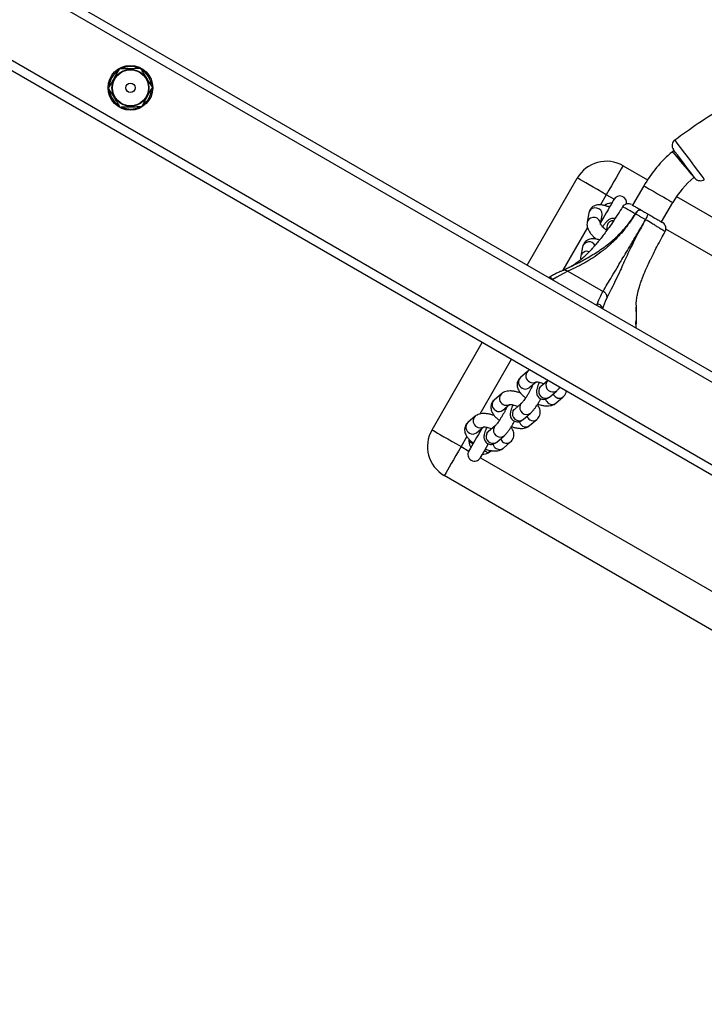
# Model space of a CAD drawing. Units: millimetres. Extents: x -5575 to 369464, y -3372 to 11507.
# Drawn here: x -1132 to -826, y 3759 to 4200 of the extents above; entities that cross this region are included whole.
import ezdxf

# ---------------------------------------------------------------- set-up
doc = ezdxf.new("R2010")
doc.units = ezdxf.units.MM
doc.layers.add('Toestel 2D', color=7, linetype='Continuous', lineweight=20)

# ---------------------------------------------------------------- blocks, each defined once
blk = doc.blocks.new('st0516')
at = {"color": 7, "linetype": 'Continuous', "lineweight": 25}
for p, q in [((4635.862, 3827.933), (4851.928, 3703.187)), ((4635.862, 3827.471), (4851.528, 3702.956)), ((4637.554, 3822.337), (4846.236, 3701.855)), ((4728.708, 3781.256), (4765.082, 3760.256)), ((4754.69, 3747.781), (4723.1, 3766.019)), ((4762.439, 3759.029), (4762.113, 3758.749)), ((4762.732, 3758.756), (4762.405, 3758.476)), ((4762.795, 3758.02), (4763.122, 3758.3)), ((4763.122, 3758.3), (4763.121, 3758.299)), ((4763.637, 3758.337), (4763.345, 3758.087)), ((4761.264, 3758.022), (4760.937, 3757.742)), ((4765.631, 3758.207), (4763.381, 3754.31)), ((4763.701, 3757.602), (4764.027, 3757.882)), ((4761.556, 3757.749), (4761.229, 3757.469)), ((4762.87, 3757.535), (4762.885, 3757.559)), ((4760.088, 3757.014), (4759.761, 3756.735)), ((4761.62, 3757.013), (4761.946, 3757.293)), ((4761.946, 3757.293), (4761.945, 3757.292)), ((4762.461, 3757.33), (4762.169, 3757.08)), ((4760.38, 3756.742), (4760.053, 3756.462)), ((4761.694, 3756.528), (4761.709, 3756.552)), ((4762.525, 3756.595), (4762.851, 3756.875)), ((4760.444, 3756.006), (4760.77, 3756.286)), ((4760.77, 3756.286), (4760.769, 3756.285)), ((4761.285, 3756.323), (4760.993, 3756.073)), ((4761.349, 3755.588), (4761.676, 3755.867)), ((4756.505, 3753.661), (4756.505, 3753.623)), ((4756.508, 3753.653), (4756.508, 3753.632)), ((4759.549, 3751.111), (4757.977, 3752.017)), ((4760.383, 3751.394), (4760.416, 3751.403)), ((4761.381, 3750.846), (4759.131, 3746.949)), ((4759.6, 3750.994), (4759.503, 3750.948)), ((4759.598, 3750.997), (4759.779, 3751.079)), ((4758.895, 3750.022), (4758.974, 3750.445)), ((4758.319, 3749.65), (4758.332, 3749.675)), ((4757.796, 3749.075), (4757.846, 3749.341)), ((4757.796, 3749.076), (4757.796, 3749.075)), ((4758.092, 3748.989), (4758.021, 3748.61)), ((4755.357, 3748.913), (4754.857, 3748.047)), ((4758.611, 3748.5), (4758.69, 3748.923)), ((4756.156, 3747.297), (4756.656, 3748.163)), ((4757.082, 3746.4), (4755.992, 3747.029))]:
    blk.add_line(p, q, dxfattribs=at)
at = {"color": 8, "linetype": 'Continuous', "lineweight": 25}
for p, q in [((4637.748, 3822.687), (4846.442, 3702.198)), ((4763.465, 3759.457), (4728.824, 3779.457)), ((4724.125, 3767.159), (4755.165, 3749.239)), ((4763.048, 3759.127), (4763.108, 3759.238)), ((4764.332, 3758.957), (4763.985, 3759.157)), ((4763.974, 3758.739), (4763.932, 3758.671)), ((4764.072, 3758.507), (4764.332, 3758.957)), ((4762.082, 3755.06), (4763.49, 3757.501)), ((4756.487, 3753.029), (4756.488, 3752.633)), ((4758.258, 3752.649), (4758.233, 3752.565)), ((4760.219, 3751.493), (4760.245, 3751.502)), ((4758.673, 3749.157), (4759.775, 3751.066)), ((4757.832, 3747.699), (4758.092, 3748.151)), ((4757.879, 3748.187), (4757.842, 3748.118)), ((4757.485, 3747.899), (4757.832, 3747.699))]:
    blk.add_line(p, q, dxfattribs=at)
at = {"color": 7, "linetype": 'Continuous', "lineweight": 25, "flags": 128}
for points in [[(4764.332, 3758.957), (4764.449, 3759.161), (4764.563, 3759.359), (4764.672, 3759.547), (4764.772, 3759.721), (4764.862, 3759.876), (4764.938, 3760.008), (4765, 3760.115), (4765.045, 3760.193), (4765.072, 3760.24), (4765.082, 3760.256)], [(4762.973, 3759.147), (4763.033, 3759.194), (4763.108, 3759.238)], [(4763.465, 3759.457), (4763.457, 3759.442), (4763.431, 3759.397), (4763.389, 3759.325), (4763.334, 3759.229), (4763.267, 3759.114), (4763.193, 3758.986), (4763.115, 3758.851), (4763.107, 3758.836)], [(4763.283, 3759.141), (4763.279, 3759.143), (4763.268, 3759.149), (4763.252, 3759.158), (4763.23, 3759.17), (4763.204, 3759.185), (4763.174, 3759.202), (4763.142, 3759.22), (4763.108, 3759.238)], [(4763.389, 3758.125), (4763.417, 3758.173), (4763.483, 3758.288), (4763.557, 3758.416), (4763.635, 3758.551), (4763.713, 3758.686), (4763.787, 3758.814), (4763.853, 3758.929), (4763.909, 3759.025), (4763.95, 3759.097), (4763.976, 3759.142), (4763.985, 3759.157)], [(4763.802, 3758.841), (4763.806, 3758.839), (4763.817, 3758.833), (4763.833, 3758.823), (4763.854, 3758.81), (4763.88, 3758.795), (4763.909, 3758.777), (4763.941, 3758.758), (4763.974, 3758.739)], [(4763.974, 3758.739), (4763.973, 3758.651), (4763.972, 3758.641)], [(4765.631, 3758.207), (4765.615, 3758.217), (4765.567, 3758.244), (4765.489, 3758.289), (4765.382, 3758.351), (4765.25, 3758.427), (4765.095, 3758.516), (4764.921, 3758.617), (4764.733, 3758.726), (4764.535, 3758.84), (4764.332, 3758.957)], [(4757.796, 3752.274), (4757.879, 3752.468), (4757.97, 3752.714), (4758, 3752.798), (4758, 3752.798)], [(4759.549, 3751.111), (4759.549, 3751.111), (4759.777, 3751.226), (4760.043, 3751.379), (4760.219, 3751.493)], [(4756.291, 3748.373), (4756.313, 3748.367), (4756.339, 3748.369), (4756.368, 3748.381), (4756.4, 3748.401), (4756.434, 3748.429), (4756.468, 3748.464), (4756.5, 3748.505), (4756.531, 3748.55)], [(4756.532, 3748.549), (4756.501, 3748.504), (4756.468, 3748.463), (4756.435, 3748.428), (4756.401, 3748.4), (4756.369, 3748.38), (4756.339, 3748.369), (4756.313, 3748.367), (4756.291, 3748.373)], [(4756.532, 3748.549), (4756.532, 3748.549), (4756.532, 3748.55), (4756.532, 3748.55), (4756.532, 3748.55), (4756.531, 3748.55), (4756.531, 3748.55), (4756.531, 3748.55), (4756.531, 3748.55)], [(4757.485, 3747.899), (4757.494, 3747.914), (4757.52, 3747.959), (4757.561, 3748.031), (4757.617, 3748.127), (4757.683, 3748.242), (4757.757, 3748.37), (4757.835, 3748.505), (4757.913, 3748.64), (4757.987, 3748.768), (4758.053, 3748.883), (4758.081, 3748.931)], [(4757.927, 3748.169), (4757.918, 3748.163), (4757.842, 3748.118)], [(4757.082, 3746.4), (4757.091, 3746.416), (4757.118, 3746.464), (4757.163, 3746.542), (4757.225, 3746.648), (4757.301, 3746.78), (4757.391, 3746.935), (4757.491, 3747.109), (4757.6, 3747.298), (4757.714, 3747.496), (4757.832, 3747.699)], [(4757.832, 3747.699), (4758.035, 3747.582), (4758.233, 3747.467), (4758.421, 3747.358), (4758.595, 3747.258), (4758.75, 3747.169), (4758.882, 3747.092), (4758.989, 3747.031), (4759.067, 3746.986), (4759.115, 3746.958), (4759.131, 3746.949)], [(4753.866, 3746.95), (4753.879, 3746.933), (4753.942, 3746.849), (4754.051, 3746.706), (4754.194, 3746.517), (4754.355, 3746.306), (4754.514, 3746.095), (4754.655, 3745.909), (4754.762, 3745.769), (4754.823, 3745.688), (4754.833, 3745.674), (4754.833, 3745.674)]]:
    blk.add_lwpolyline(points, dxfattribs=at)
at = {"color": 8, "linetype": 'Continuous', "lineweight": 25, "flags": 128}
for points in [[(4763.183, 3758.38), (4763.127, 3758.304), (4763.122, 3758.3)], [(4762.857, 3758.1), (4762.8, 3758.025), (4762.794, 3758.019)], [(4762.008, 3757.373), (4761.951, 3757.297), (4761.946, 3757.293)], [(4761.681, 3757.093), (4761.624, 3757.017), (4761.618, 3757.012)], [(4760.505, 3756.086), (4760.448, 3756.01), (4760.442, 3756.005)], [(4760.832, 3756.366), (4760.775, 3756.29), (4760.77, 3756.286)], [(4758.1, 3749.032), (4758.096, 3748.992), (4758.112, 3748.899), (4758.163, 3748.815), (4758.241, 3748.75), (4758.338, 3748.713), (4758.442, 3748.708), (4758.54, 3748.736), (4758.621, 3748.793), (4758.674, 3748.872), (4758.69, 3748.924)], [(4758.002, 3748.795), (4758.006, 3748.793), (4758.017, 3748.787), (4758.033, 3748.777), (4758.05, 3748.767)], [(4758.021, 3748.61), (4758.017, 3748.57), (4758.033, 3748.476), (4758.084, 3748.392), (4758.162, 3748.327), (4758.259, 3748.291), (4758.363, 3748.286), (4758.461, 3748.313), (4758.542, 3748.37), (4758.595, 3748.449), (4758.611, 3748.5)], [(4756.156, 3747.297), (4756.141, 3747.305), (4756.096, 3747.331), (4756.023, 3747.373), (4755.927, 3747.429), (4755.811, 3747.496), (4755.68, 3747.571), (4755.542, 3747.651), (4755.401, 3747.732), (4755.266, 3747.81), (4755.142, 3747.882), (4755.035, 3747.944), (4754.95, 3747.993), (4754.891, 3748.027), (4754.861, 3748.044), (4754.857, 3748.047)], [(4754.773, 3745.252), (4754.773, 3745.252), (4754.758, 3745.271), (4754.675, 3745.382), (4754.529, 3745.576), (4754.336, 3745.832), (4754.118, 3746.122), (4753.899, 3746.413), (4753.702, 3746.675), (4753.554, 3746.871), (4753.467, 3746.987), (4753.449, 3747.01), (4753.449, 3747.01)], [(4754.877, 3745.771), (4754.866, 3745.784), (4754.832, 3745.824), (4754.778, 3745.888), (4754.707, 3745.973), (4754.62, 3746.076), (4754.523, 3746.191), (4754.42, 3746.314), (4754.316, 3746.438), (4754.215, 3746.557), (4754.123, 3746.667), (4754.044, 3746.762), (4753.981, 3746.837), (4753.937, 3746.889), (4753.914, 3746.915), (4753.911, 3746.919)]]:
    blk.add_lwpolyline(points, dxfattribs=at)
at = {"color": 7, "linetype": 'Continuous', "lineweight": 25}
for radius in [1, 0.825, 0.807, 0.207]:
    blk.add_circle((4779.123, 3742.912), radius, dxfattribs=at)
for centre, radius, start, end in [((4764.332, 3758.957), 1.5, 330, 60), ((4763.725, 3759.307), 0.3, 330, 150), ((4763.375, 3758.701), 0.6, 90, 116.4074), ((4763.375, 3758.701), 0.6, 3.5926, 30), ((4755.462, 3749.198), 0.3, 151.3514, 239.9988), ((4756.919, 3748.252), 1.009, 146.3768, 161.9729), ((4756.991, 3748.21), 1.091, 146.6352, 161.0475), ((4756.07, 3748.793), 0.0206, 57.7686, 62.2111), ((4756.852, 3748.396), 0.3, 240.0044, 329.135), ((4751.176, 3750.172), 4.25, 310.0596, 330), ((4757.225, 3748.049), 0.3, 168.9552, 330), ((4751.176, 3750.172), 5.75, 310.0596, 330), ((4753.627, 3746.768), 0.3, 37.1838, 126.3353), ((4757.832, 3747.699), 1.5, 240, 330), ((4754.594, 3745.493), 0.3, 306.4942, 37.1834), ((4741.591, 3761.57), 20.643, 309.8037, 310.0596)]:
    blk.add_arc(centre, radius, start, end, dxfattribs=at)
at = {"color": 8, "linetype": 'Continuous', "lineweight": 25}
for centre, radius, start, end in [((4762.284, 3758.539), 0.271, 57.795, 129.1676), ((4762.265, 3758.485), 0.327, 23.2466, 60.0534), ((4762.611, 3758.818), 0.271, 57.7889, 129.1505), ((4762.907, 3758.507), 0.304, 335.3847, 125.0738), ((4762.591, 3758.764), 0.328, 15.0228, 59.9737), ((4762.58, 3758.227), 0.304, 335.3522, 125.6569), ((4763.808, 3758.127), 0.271, 57.7917, 129.1471), ((4763.82, 3758.092), 0.296, 314.573, 63.2672), ((4761.108, 3757.532), 0.271, 57.7783, 129.1848), ((4761.435, 3757.811), 0.271, 57.7829, 129.156), ((4761.731, 3757.499), 0.304, 335.388, 125.0717), ((4761.415, 3757.757), 0.328, 15.0014, 59.9865), ((4763.481, 3757.839), 0.279, 58.5357, 118.6705), ((4763.493, 3757.812), 0.296, 315.2014, 63.2408), ((4761.404, 3757.22), 0.304, 335.3534, 125.6557), ((4761.089, 3757.477), 0.327, 23.2547, 60.0553), ((4762.632, 3757.12), 0.271, 57.7906, 129.1483), ((4760.259, 3756.804), 0.271, 57.787, 129.1561), ((4760.239, 3756.749), 0.328, 15.0206, 59.9673), ((4762.305, 3756.832), 0.279, 58.5367, 118.6647), ((4762.317, 3756.805), 0.296, 315.206, 63.2419), ((4762.644, 3757.085), 0.296, 314.5689, 63.2713), ((4759.932, 3756.524), 0.271, 57.7825, 129.1849), ((4760.229, 3756.213), 0.304, 335.3522, 125.6569), ((4759.907, 3756.465), 0.335, 23.6923, 59.6176), ((4760.555, 3756.492), 0.304, 335.3848, 125.0719), ((4761.129, 3755.825), 0.279, 58.5367, 118.6647), ((4761.141, 3755.798), 0.296, 315.2041, 63.2382), ((4761.456, 3756.113), 0.271, 57.7917, 129.1471), ((4761.468, 3756.078), 0.296, 314.5755, 63.2647), ((4758.692, 3750.516), 0.291, 250.6528, 345.8725), ((4758.602, 3750.106), 0.305, 208.4245, 343.9838), ((4757.524, 3749.136), 0.279, 266.6349, 347.2807), ((4779.123, 3742.912), 0.95, 66.9451, 115.8693), ((4779.123, 3742.912), 0.95, 6.3643, 57.3617), ((4779.123, 3742.912), 0.95, 125.9462, 175.5941), ((4779.123, 3742.912), 0.95, 305.0565, 356.0647), ((4779.123, 3742.912), 0.95, 185.611, 237.5294), ((4779.123, 3742.912), 0.95, 246.6089, 295.5066)]:
    blk.add_arc(centre, radius, start, end, dxfattribs=at)
at = {"color": 7, "linetype": 'Continuous', "lineweight": 25}
for points, knots in [([(4763.246, 3759.074), (4763.213, 3759.085), (4763.125, 3759.115), (4762.985, 3759.143), (4762.832, 3759.157), (4762.694, 3759.146), (4762.575, 3759.114), (4762.492, 3759.071), (4762.451, 3759.038), (4762.439, 3759.029)], [0, 0, 0, 0, 0.109974, 0.289695, 0.477017, 0.653935, 0.807282, 0.94522, 1, 1, 1, 1]), ([(4762.113, 3758.749), (4762.087, 3758.723), (4762.033, 3758.67), (4761.982, 3758.565), (4761.962, 3758.453), (4761.969, 3758.345), (4762.001, 3758.24), (4762.043, 3758.154), (4762.081, 3758.105), (4762.094, 3758.088)], [0, 0, 0, 0, 0.146845, 0.30512, 0.453083, 0.597094, 0.746429, 0.910515, 1, 1, 1, 1]), ([(4763.181, 3758.097), (4763.193, 3758.124), (4763.226, 3758.195), (4763.266, 3758.301), (4763.295, 3758.4), (4763.308, 3758.485), (4763.309, 3758.561), (4763.293, 3758.641), (4763.255, 3758.721), (4763.192, 3758.791), (4763.11, 3758.841), (4763.02, 3758.863), (4762.936, 3758.86), (4762.863, 3758.84), (4762.8, 3758.808), (4762.759, 3758.779), (4762.737, 3758.76), (4762.732, 3758.756)], [0, 0, 0, 0, 0.064618, 0.172996, 0.290811, 0.364106, 0.427805, 0.488878, 0.55129, 0.615484, 0.680729, 0.745202, 0.802808, 0.857954, 0.914644, 0.979078, 1, 1, 1, 1]), ([(4764.027, 3757.882), (4764.053, 3757.907), (4764.107, 3757.961), (4764.158, 3758.066), (4764.178, 3758.177), (4764.171, 3758.286), (4764.14, 3758.391), (4764.085, 3758.496), (4764.004, 3758.604), (4763.901, 3758.708), (4763.817, 3758.772), (4763.778, 3758.802)], [0, 0, 0, 0, 0.099461, 0.206681, 0.306907, 0.404458, 0.505615, 0.616766, 0.74327, 0.882143, 1, 1, 1, 1]), ([(4762.405, 3758.476), (4762.39, 3758.463), (4762.347, 3758.423), (4762.281, 3758.348), (4762.198, 3758.241), (4762.114, 3758.12), (4762.029, 3757.987), (4761.969, 3757.887), (4761.94, 3757.834), (4761.936, 3757.827)], [0, 0, 0, 0, 0.096917, 0.284612, 0.454872, 0.633023, 0.804671, 0.973912, 1, 1, 1, 1]), ([(4763.476, 3758.276), (4763.485, 3758.27), (4763.503, 3758.256), (4763.514, 3758.244), (4763.52, 3758.237)], [0, 0, 0, 0, 0.465138, 1, 1, 1, 1]), ([(4762.079, 3758.064), (4762.043, 3758.076), (4761.952, 3758.107), (4761.809, 3758.136), (4761.656, 3758.149), (4761.518, 3758.139), (4761.399, 3758.107), (4761.316, 3758.064), (4761.275, 3758.031), (4761.264, 3758.022)], [0, 0, 0, 0, 0.118446, 0.296473, 0.482012, 0.657221, 0.809115, 0.945743, 1, 1, 1, 1]), ([(4762.005, 3757.09), (4762.018, 3757.117), (4762.05, 3757.188), (4762.09, 3757.294), (4762.119, 3757.393), (4762.132, 3757.478), (4762.133, 3757.553), (4762.117, 3757.634), (4762.079, 3757.714), (4762.016, 3757.784), (4761.934, 3757.833), (4761.845, 3757.855), (4761.76, 3757.853), (4761.687, 3757.833), (4761.624, 3757.801), (4761.583, 3757.772), (4761.561, 3757.753), (4761.556, 3757.749)], [0, 0, 0, 0, 0.064623, 0.172991, 0.290813, 0.364105, 0.427809, 0.488876, 0.551284, 0.61548, 0.680724, 0.745197, 0.802814, 0.857961, 0.914653, 0.979082, 1, 1, 1, 1]), ([(4762.291, 3757.19), (4762.299, 3757.211), (4762.32, 3757.261), (4762.365, 3757.357), (4762.424, 3757.471), (4762.491, 3757.591), (4762.563, 3757.709), (4762.634, 3757.818), (4762.697, 3757.906), (4762.747, 3757.97), (4762.783, 3758.009), (4762.791, 3758.017), (4762.795, 3758.02)], [0, 0, 0, 0, 0.08036, 0.185955, 0.296163, 0.408642, 0.521913, 0.63468, 0.74553, 0.841685, 0.92715, 1, 1, 1, 1]), ([(4763.349, 3758.081), (4763.349, 3758.081), (4763.353, 3758.082), (4763.337, 3758.078), (4763.297, 3758.078), (4763.228, 3758.085), (4763.139, 3758.106), (4763.049, 3758.134), (4762.991, 3758.16), (4762.969, 3758.169)], [0, 0, 0, 0, 0.002201, 0.153538, 0.313044, 0.486869, 0.675968, 0.877136, 1, 1, 1, 1]), ([(4761.229, 3757.469), (4761.214, 3757.456), (4761.171, 3757.416), (4761.105, 3757.341), (4761.022, 3757.234), (4760.938, 3757.113), (4760.853, 3756.979), (4760.793, 3756.88), (4760.764, 3756.827), (4760.76, 3756.819)], [0, 0, 0, 0, 0.0969012, 0.2846018, 0.4548777, 0.6330101, 0.8046574, 0.9739012, 1, 1, 1, 1]), ([(4760.937, 3757.742), (4760.911, 3757.716), (4760.857, 3757.663), (4760.806, 3757.558), (4760.786, 3757.446), (4760.794, 3757.338), (4760.825, 3757.233), (4760.867, 3757.147), (4760.905, 3757.098), (4760.919, 3757.081)], [0, 0, 0, 0, 0.14684, 0.30512, 0.453093, 0.5971, 0.746437, 0.910527, 1, 1, 1, 1]), ([(4762.851, 3756.875), (4762.877, 3756.9), (4762.931, 3756.954), (4762.982, 3757.059), (4763.002, 3757.17), (4762.995, 3757.278), (4762.964, 3757.383), (4762.909, 3757.489), (4762.828, 3757.597), (4762.729, 3757.698), (4762.648, 3757.759), (4762.614, 3757.786)], [0, 0, 0, 0, 0.100647, 0.209124, 0.310537, 0.409223, 0.511584, 0.624036, 0.752044, 0.89254, 1, 1, 1, 1]), ([(4762.842, 3757.573), (4762.892, 3757.556), (4762.998, 3757.52), (4763.155, 3757.488), (4763.308, 3757.474), (4763.446, 3757.484), (4763.565, 3757.517), (4763.648, 3757.56), (4763.689, 3757.593), (4763.701, 3757.602)], [0, 0, 0, 0, 0.158401, 0.32836, 0.505485, 0.672754, 0.817772, 0.948202, 1, 1, 1, 1]), ([(4760.903, 3757.057), (4760.867, 3757.069), (4760.776, 3757.1), (4760.633, 3757.129), (4760.48, 3757.142), (4760.342, 3757.132), (4760.223, 3757.1), (4760.14, 3757.057), (4760.099, 3757.024), (4760.088, 3757.014)], [0, 0, 0, 0, 0.1184749, 0.2964721, 0.4820113, 0.6572389, 0.809114, 0.9457369, 1, 1, 1, 1]), ([(4761.115, 3756.183), (4761.124, 3756.204), (4761.144, 3756.254), (4761.189, 3756.35), (4761.248, 3756.464), (4761.316, 3756.584), (4761.387, 3756.702), (4761.458, 3756.81), (4761.521, 3756.899), (4761.571, 3756.962), (4761.607, 3757.002), (4761.616, 3757.01), (4761.62, 3757.013)], [0, 0, 0, 0, 0.08036, 0.185956, 0.296169, 0.408647, 0.521928, 0.634675, 0.745539, 0.841689, 0.927156, 1, 1, 1, 1]), ([(4762.173, 3757.074), (4762.173, 3757.074), (4762.177, 3757.075), (4762.161, 3757.07), (4762.121, 3757.071), (4762.052, 3757.078), (4761.963, 3757.099), (4761.873, 3757.127), (4761.815, 3757.153), (4761.794, 3757.162)], [0, 0, 0, 0, 0.002207, 0.153551, 0.313077, 0.486876, 0.675998, 0.877175, 1, 1, 1, 1]), ([(4762.318, 3757.255), (4762.32, 3757.253), (4762.332, 3757.244), (4762.339, 3757.236), (4762.344, 3757.23)], [0, 0, 0, 0, 0.189487, 1, 1, 1, 1]), ([(4759.761, 3756.735), (4759.735, 3756.709), (4759.682, 3756.655), (4759.634, 3756.564), (4759.626, 3756.502), (4759.622, 3756.48)], [0, 0, 0, 0, 0.370512, 0.769909, 1, 1, 1, 1]), ([(4760.83, 3756.083), (4760.842, 3756.11), (4760.874, 3756.181), (4760.914, 3756.287), (4760.943, 3756.386), (4760.957, 3756.471), (4760.957, 3756.546), (4760.941, 3756.627), (4760.903, 3756.707), (4760.84, 3756.777), (4760.758, 3756.826), (4760.669, 3756.848), (4760.584, 3756.845), (4760.511, 3756.825), (4760.448, 3756.794), (4760.408, 3756.765), (4760.385, 3756.746), (4760.38, 3756.742)], [0, 0, 0, 0, 0.064613, 0.172986, 0.290807, 0.364105, 0.427804, 0.488871, 0.551285, 0.61549, 0.680731, 0.74519, 0.802806, 0.857956, 0.914647, 0.979078, 1, 1, 1, 1]), ([(4761.676, 3755.867), (4761.702, 3755.893), (4761.756, 3755.947), (4761.806, 3756.052), (4761.826, 3756.163), (4761.819, 3756.271), (4761.788, 3756.376), (4761.733, 3756.482), (4761.652, 3756.59), (4761.553, 3756.691), (4761.473, 3756.752), (4761.438, 3756.778)], [0, 0, 0, 0, 0.1006334, 0.209124, 0.310539, 0.4092353, 0.5115853, 0.6240391, 0.7520462, 0.8925513, 1, 1, 1, 1]), ([(4761.666, 3756.566), (4761.717, 3756.549), (4761.822, 3756.513), (4761.98, 3756.48), (4762.132, 3756.467), (4762.27, 3756.477), (4762.389, 3756.51), (4762.472, 3756.552), (4762.513, 3756.585), (4762.525, 3756.595)], [0, 0, 0, 0, 0.158406, 0.328343, 0.505477, 0.672767, 0.817762, 0.948201, 1, 1, 1, 1]), ([(4760.053, 3756.462), (4760.039, 3756.448), (4759.995, 3756.409), (4759.951, 3756.361), (4759.918, 3756.318), (4759.915, 3756.314)], [0, 0, 0, 0, 0.314463, 0.923411, 1, 1, 1, 1]), ([(4760.997, 3756.066), (4760.997, 3756.067), (4761.002, 3756.068), (4760.985, 3756.063), (4760.945, 3756.064), (4760.876, 3756.071), (4760.787, 3756.091), (4760.697, 3756.12), (4760.64, 3756.145), (4760.618, 3756.155)], [0, 0, 0, 0, 0.002188, 0.15355, 0.313054, 0.486875, 0.675971, 0.877138, 1, 1, 1, 1]), ([(4761.142, 3756.248), (4761.144, 3756.246), (4761.156, 3756.237), (4761.163, 3756.229), (4761.168, 3756.223)], [0, 0, 0, 0, 0.189386, 1, 1, 1, 1]), ([(4761.263, 3755.533), (4761.28, 3755.541), (4761.311, 3755.556), (4761.337, 3755.578), (4761.349, 3755.588)], [0, 0, 0, 0, 0.567709, 1, 1, 1, 1]), ([(4756.512, 3753.657), (4756.512, 3753.657), (4756.478, 3753.657), (4756.541, 3753.445), (4756.467, 3753.286), (4756.48, 3753.116), (4756.487, 3753.029)], [0, 0, 0, 0, 0.000032, 0.13601, 0.562405, 1, 1, 1, 1]), ([(4756.504, 3753.632), (4756.502, 3753.618), (4756.492, 3753.533), (4756.485, 3753.385), (4756.481, 3753.201), (4756.483, 3753.073), (4756.485, 3753.013), (4756.486, 3753)], [0, 0, 0, 0, 0.057779, 0.339763, 0.638006, 0.922386, 1, 1, 1, 1]), ([(4756.508, 3753.653), (4756.509, 3753.655), (4756.51, 3753.658), (4756.511, 3753.657), (4756.512, 3753.657)], [0, 0, 0, 0, 0.5125224, 1, 1, 1, 1]), ([(4756.485, 3752.999), (4756.487, 3752.968), (4756.492, 3752.881), (4756.491, 3752.79), (4756.491, 3752.73)], [0, 0, 0, 0, 0.349914, 1, 1, 1, 1]), ([(4756.491, 3752.633), (4756.491, 3752.625), (4756.493, 3752.571), (4756.486, 3752.47), (4756.472, 3752.342), (4756.455, 3752.231), (4756.433, 3752.119), (4756.401, 3751.982), (4756.353, 3751.809), (4756.291, 3751.618), (4756.221, 3751.428), (4756.13, 3751.199), (4756.03, 3750.967), (4755.923, 3750.735), (4755.835, 3750.551), (4755.718, 3750.312), (4755.562, 3750.008), (4755.386, 3749.678), (4755.258, 3749.45), (4755.199, 3749.345)], [0, 0, 0, 0, 0.0150356, 0.1030238, 0.1742221, 0.2303486, 0.2764435, 0.3327114, 0.4002113, 0.472895, 0.5334455, 0.5819013, 0.6717137, 0.7040056, 0.7419803, 0.7928775, 0.8567058, 0.9334398, 1, 1, 1, 1]), ([(4758.233, 3752.565), (4758.219, 3752.53), (4758.164, 3752.402), (4758.096, 3752.233), (4757.977, 3752.017), (4757.977, 3752.017), (4757.977, 3752.017)], [0, 0, 0, 0, 0.155181, 0.572213, 0.999988, 1, 1, 1, 1]), ([(4758, 3752.798), (4758, 3752.798), (4758.001, 3752.797), (4758.002, 3752.792), (4758.002, 3752.79)], [0, 0, 0, 0, 0.519127, 1, 1, 1, 1]), ([(4758.002, 3752.79), (4758.007, 3752.767), (4758.017, 3752.721), (4758.071, 3752.654), (4758.145, 3752.6), (4758.204, 3752.575), (4758.232, 3752.566), (4758.233, 3752.565)], [0, 0, 0, 0, 0.257171, 0.514327, 0.771676, 0.990143, 1, 1, 1, 1]), ([(4756.079, 3748.811), (4756.08, 3748.812), (4756.085, 3748.82), (4756.104, 3748.854), (4756.18, 3748.99), (4756.331, 3749.265), (4756.533, 3749.648), (4756.734, 3750.048), (4756.91, 3750.42), (4757.067, 3750.765), (4757.235, 3751.139), (4757.417, 3751.527), (4757.613, 3751.92), (4757.735, 3752.156), (4757.796, 3752.274)], [0, 0, 0, 0, 0.001054, 0.005275, 0.022144, 0.089643, 0.185334, 0.281138, 0.377315, 0.473831, 0.570265, 0.713355, 0.856708, 1, 1, 1, 1]), ([(4757.796, 3752.274), (4757.8, 3752.248), (4757.807, 3752.196), (4757.846, 3752.123), (4757.903, 3752.06), (4757.952, 3752.032), (4757.977, 3752.017)], [0, 0, 0, 0, 0.2500071, 0.4999848, 0.7500063, 1, 1, 1, 1]), ([(4757.977, 3752.017), (4757.915, 3751.911), (4757.792, 3751.699), (4757.586, 3751.352), (4757.381, 3751.011), (4757.181, 3750.678), (4756.993, 3750.363), (4756.81, 3750.053), (4756.637, 3749.76), (4756.486, 3749.503), (4756.377, 3749.318), (4756.292, 3749.172), (4756.227, 3749.061), (4756.153, 3748.934), (4756.106, 3748.853), (4756.086, 3748.82), (4756.082, 3748.812), (4756.081, 3748.81)], [0, 0, 0, 0, 0.143, 0.286027, 0.428783, 0.525013, 0.621374, 0.717329, 0.781614, 0.845875, 0.903125, 0.909809, 0.945726, 0.977728, 0.994693, 0.998939, 1, 1, 1, 1]), ([(4759.782, 3751.079), (4759.823, 3751.097), (4759.908, 3751.136), (4760.062, 3751.21), (4760.23, 3751.297), (4760.347, 3751.368), (4760.4, 3751.4)], [0, 0, 0, 0, 0.228309, 0.484912, 0.765393, 1, 1, 1, 1]), ([(4760.382, 3751.395), (4760.373, 3751.392), (4760.35, 3751.385), (4760.3, 3751.409), (4760.253, 3751.45), (4760.227, 3751.483), (4760.22, 3751.493), (4760.219, 3751.493)], [0, 0, 0, 0, 0.200831, 0.531106, 0.864566, 0.993193, 1, 1, 1, 1]), ([(4756.531, 3748.55), (4756.548, 3748.576), (4756.624, 3748.698), (4756.809, 3748.972), (4757.066, 3749.306), (4757.345, 3749.618), (4757.638, 3749.908), (4757.97, 3750.192), (4758.335, 3750.458), (4758.72, 3750.698), (4759.124, 3750.917), (4759.407, 3751.046), (4759.549, 3751.111)], [0, 0, 0, 0, 0.017747, 0.081744, 0.188757, 0.267082, 0.34546, 0.464465, 0.584018, 0.703455, 0.851701, 1, 1, 1, 1]), ([(4757.109, 3748.238), (4757.176, 3748.348), (4757.319, 3748.583), (4757.538, 3748.913), (4757.748, 3749.211), (4757.92, 3749.444), (4758.056, 3749.62), (4758.174, 3749.767), (4758.282, 3749.897), (4758.389, 3750.021), (4758.494, 3750.138), (4758.614, 3750.266), (4758.747, 3750.399), (4758.872, 3750.514), (4758.977, 3750.604), (4759.063, 3750.673), (4759.142, 3750.733), (4759.235, 3750.798), (4759.346, 3750.867), (4759.438, 3750.921), (4759.492, 3750.945), (4759.503, 3750.95)], [0, 0, 0, 0, 0.068805, 0.147509, 0.214052, 0.268438, 0.310562, 0.34297, 0.385009, 0.419265, 0.455372, 0.508297, 0.570681, 0.630609, 0.682231, 0.724061, 0.768367, 0.824453, 0.894264, 0.979372, 1, 1, 1, 1]), ([(4759.799, 3751.088), (4759.78, 3751.079), (4759.742, 3751.061), (4759.676, 3751.058), (4759.61, 3751.073), (4759.569, 3751.098), (4759.549, 3751.111)], [0, 0, 0, 0, 0.250001, 0.500023, 0.750011, 1, 1, 1, 1]), ([(4758.974, 3750.445), (4758.979, 3750.479), (4758.986, 3750.531), (4758.977, 3750.582), (4758.974, 3750.6)], [0, 0, 0, 0, 0.639552, 1, 1, 1, 1]), ([(4758.134, 3749.717), (4758.139, 3749.715), (4758.197, 3749.694), (4758.301, 3749.674), (4758.439, 3749.664), (4758.562, 3749.679), (4758.669, 3749.718), (4758.762, 3749.779), (4758.836, 3749.863), (4758.878, 3749.948), (4758.891, 3750.004), (4758.895, 3750.022)], [0, 0, 0, 0, 0.014853, 0.178959, 0.334112, 0.468625, 0.590071, 0.705641, 0.819259, 0.939122, 1, 1, 1, 1]), ([(4758.69, 3748.923), (4758.694, 3748.957), (4758.702, 3749.027), (4758.685, 3749.134), (4758.646, 3749.246), (4758.581, 3749.364), (4758.488, 3749.487), (4758.386, 3749.595), (4758.312, 3749.657), (4758.283, 3749.681)], [0, 0, 0, 0, 0.1171, 0.244412, 0.383788, 0.542464, 0.716735, 0.889171, 1, 1, 1, 1]), ([(4757.443, 3748.766), (4757.458, 3748.762), (4757.5, 3748.749), (4757.57, 3748.755), (4757.642, 3748.774), (4757.705, 3748.806), (4757.764, 3748.848), (4757.829, 3748.908), (4757.902, 3748.992), (4757.962, 3749.068), (4757.996, 3749.117), (4758.001, 3749.125)], [0, 0, 0, 0, 0.054214, 0.151634, 0.244971, 0.340972, 0.450251, 0.595538, 0.788202, 0.963265, 1, 1, 1, 1]), ([(4757.833, 3749.273), (4757.84, 3749.268), (4757.882, 3749.239), (4757.948, 3749.181), (4758.022, 3749.107), (4758.071, 3749.043), (4758.095, 3749.003), (4758.1, 3748.985), (4758.099, 3748.989), (4758.099, 3748.99)], [0, 0, 0, 0, 0.046151, 0.257753, 0.464694, 0.663154, 0.826962, 0.980497, 1, 1, 1, 1]), ([(4755.96, 3748.564), (4755.889, 3748.605), (4755.729, 3748.698), (4755.525, 3748.816), (4755.385, 3748.896), (4755.315, 3748.937), (4755.32, 3748.934), (4755.322, 3748.933)], [0, 0, 0, 0, 0.2034497, 0.4570361, 0.6762479, 0.8792133, 1, 1, 1, 1]), ([(4756.291, 3748.373), (4756.289, 3748.375), (4756.237, 3748.405), (4756.154, 3748.453), (4756.044, 3748.516), (4755.988, 3748.549), (4755.96, 3748.564)], [0, 0, 0, 0, 0.024035, 0.500372, 0.756432, 1, 1, 1, 1]), ([(4756.081, 3748.81), (4756.118, 3748.789), (4756.195, 3748.745), (4756.31, 3748.679), (4756.424, 3748.613), (4756.495, 3748.571), (4756.531, 3748.55)], [0, 0, 0, 0, 0.243421, 0.499262, 0.748427, 1, 1, 1, 1]), ([(4758.049, 3748.761), (4758.046, 3748.762), (4758.031, 3748.765), (4758.01, 3748.774), (4757.993, 3748.78)], [0, 0, 0, 0, 0.198568, 1, 1, 1, 1]), ([(4756.692, 3748.142), (4756.694, 3748.141), (4756.7, 3748.137), (4756.623, 3748.181), (4756.482, 3748.263), (4756.352, 3748.338), (4756.291, 3748.373)], [0, 0, 0, 0, 0.143998, 0.446898, 0.74329, 1, 1, 1, 1]), ([(4757.842, 3748.118), (4757.803, 3748.101), (4757.738, 3748.074), (4757.652, 3748.059), (4757.599, 3748.055), (4757.567, 3748.055), (4757.564, 3748.055), (4757.562, 3748.055)], [0, 0, 0, 0, 0.32318, 0.537309, 0.713343, 0.862532, 1, 1, 1, 1]), ([(4757.691, 3748.255), (4757.698, 3748.252), (4757.756, 3748.223), (4757.867, 3748.187), (4758.017, 3748.151), (4758.155, 3748.142), (4758.278, 3748.157), (4758.385, 3748.196), (4758.478, 3748.257), (4758.552, 3748.341), (4758.594, 3748.426), (4758.607, 3748.482), (4758.611, 3748.5)], [0, 0, 0, 0, 0.018708, 0.1539566, 0.2948888, 0.4281274, 0.5436589, 0.6479645, 0.7472177, 0.8447803, 0.9477254, 1, 1, 1, 1]), ([(4730.77, 3742.827), (4731.139, 3742.624), (4731.854, 3742.23), (4732.939, 3741.747), (4733.98, 3741.355), (4734.974, 3741.046), (4735.917, 3740.807), (4736.805, 3740.628), (4737.676, 3740.492), (4738.521, 3740.399), (4739.331, 3740.344), (4740.054, 3740.321), (4740.693, 3740.322), (4741.288, 3740.34), (4741.898, 3740.374), (4742.578, 3740.432), (4743.343, 3740.523), (4744.193, 3740.654), (4745.124, 3740.836), (4746.135, 3741.077), (4747.163, 3741.372), (4748.199, 3741.72), (4749.235, 3742.118), (4750.313, 3742.589), (4751.428, 3743.14), (4752.574, 3743.78), (4753.701, 3744.481), (4754.422, 3745.003), (4754.771, 3745.255)], [0, 0, 0, 0, 0.049529, 0.095962, 0.139487, 0.180244, 0.218331, 0.253815, 0.286739, 0.321953, 0.353741, 0.382112, 0.407062, 0.428821, 0.452133, 0.478874, 0.509066, 0.542735, 0.579907, 0.620612, 0.664877, 0.705674, 0.749118, 0.795217, 0.843974, 0.895384, 0.949437, 1, 1, 1, 1]), ([(4778.614, 3743.751), (4778.595, 3743.715), (4778.536, 3743.61), (4778.436, 3743.427), (4778.296, 3743.171), (4778.199, 3742.995), (4778.142, 3742.891)], [0, 0, 0, 0, 0.1275021, 0.3774007, 0.6334055, 1, 1, 1, 1]), ([(4779.595, 3743.772), (4779.51, 3743.77), (4779.338, 3743.767), (4779.083, 3743.761), (4778.839, 3743.756), (4778.69, 3743.753), (4778.614, 3743.751)], [0, 0, 0, 0, 0.264591, 0.534939, 0.765337, 1, 1, 1, 1]), ([(4780.104, 3742.933), (4780.06, 3743.006), (4779.971, 3743.153), (4779.839, 3743.371), (4779.712, 3743.58), (4779.635, 3743.708), (4779.595, 3743.772)], [0, 0, 0, 0, 0.264602, 0.534952, 0.765344, 1, 1, 1, 1]), ([(4778.142, 3742.891), (4778.186, 3742.818), (4778.275, 3742.671), (4778.407, 3742.453), (4778.534, 3742.244), (4778.611, 3742.116), (4778.651, 3742.052)], [0, 0, 0, 0, 0.2646107, 0.5349572, 0.7653471, 1, 1, 1, 1]), ([(4779.632, 3742.073), (4779.689, 3742.177), (4779.785, 3742.351), (4779.925, 3742.607), (4780.025, 3742.789), (4780.085, 3742.897), (4780.104, 3742.933)], [0, 0, 0, 0, 0.366593, 0.616178, 0.872498, 1, 1, 1, 1]), ([(4778.651, 3742.052), (4778.736, 3742.053), (4778.908, 3742.057), (4779.163, 3742.063), (4779.407, 3742.068), (4779.556, 3742.071), (4779.632, 3742.073)], [0, 0, 0, 0, 0.264597, 0.534952, 0.765355, 1, 1, 1, 1])]:
    blk.add_open_spline(points, degree=3, knots=knots, dxfattribs=at)
at = {"color": 8, "linetype": 'Continuous', "lineweight": 25}
for points, knots in [([(4759.503, 3750.948), (4759.436, 3750.917), (4759.201, 3750.807), (4758.78, 3750.581), (4758.322, 3750.31), (4757.944, 3750.053), (4757.662, 3749.837), (4757.386, 3749.595), (4757.088, 3749.294), (4756.817, 3748.967), (4756.627, 3748.697), (4756.549, 3748.576), (4756.532, 3748.549)], [0, 0, 0, 0, 0.0736716, 0.2541542, 0.4353264, 0.527259, 0.6191422, 0.7050722, 0.7920763, 0.9099682, 0.9804497, 1, 1, 1, 1]), ([(4755.214, 3749.336), (4755.212, 3749.339), (4755.206, 3749.346), (4755.299, 3749.286), (4755.45, 3749.19), (4755.626, 3749.08), (4755.821, 3748.962), (4755.981, 3748.868), (4756.079, 3748.811)], [0, 0, 0, 0, 0.125147, 0.325055, 0.542302, 0.667032, 0.796642, 1, 1, 1, 1]), ([(4756.532, 3748.549), (4756.616, 3748.501), (4756.796, 3748.398), (4756.994, 3748.292), (4757.104, 3748.239), (4757.097, 3748.246), (4757.094, 3748.248)], [0, 0, 0, 0, 0.260007, 0.560046, 0.864653, 1, 1, 1, 1])]:
    blk.add_open_spline(points, degree=3, knots=knots, dxfattribs=at)
blk = doc.blocks.new('VPL-02-ST0516')
at = {"layer": 'Toestel 2D', "color": 0, "xscale": 10, "yscale": 10, "zscale": 10, "rotation": 180}
blk.add_blockref('st0516', (46708.81, 41598.22), dxfattribs=at)

msp = doc.modelspace()

# ---------------------------------------------------------------- block references
msp.add_blockref('VPL-02-ST0516', (0, 0))

doc.saveas('drawing.dxf')
